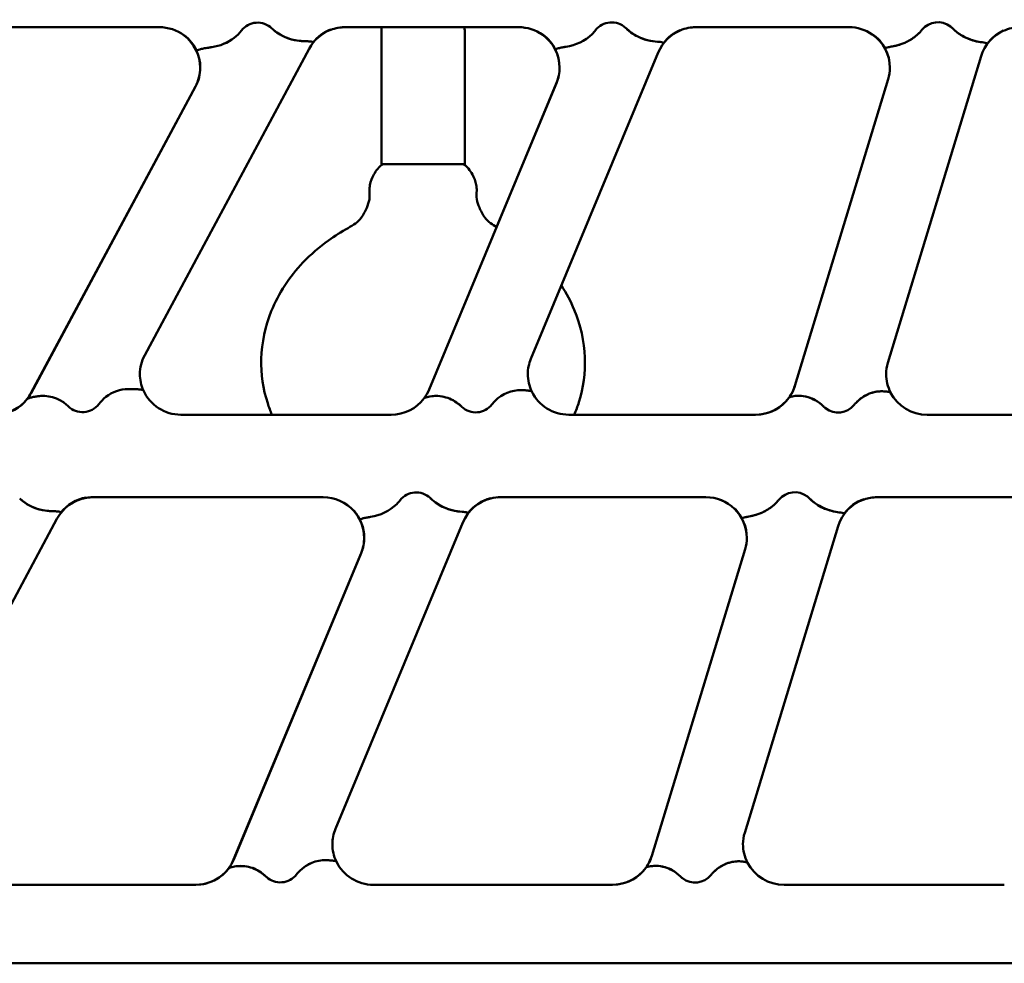
# Model space of a CAD drawing. Units: millimetres. Extents: x 0 to 420, y 0 to 281.
# Drawn here: x 70 to 96, y 71 to 95 of the extents above; entities that cross this region are included whole.
import ezdxf

# ---------------------------------------------------------------- set-up
doc = ezdxf.new("R2010")
doc.units = ezdxf.units.MM
doc.header["$LTSCALE"] = 0.75
doc.layers.add('Visible', color=7, linetype='Continuous', lineweight=50)

msp = doc.modelspace()

# ---------------------------------------------------------------- linework, layer by layer
at = {"layer": 'Visible'}
for p, q in [((68.57152, 95.26408), (73.84708, 95.26408)), ((73.84896, 95.26424), (68.57341, 95.26424)), ((78.685, 95.26408), (79.63153, 95.26408)), ((83.19281, 95.26424), (78.68689, 95.26424)), ((81.78616, 95.26408), (83.19092, 95.26408)), ((87.80913, 95.26408), (91.78079, 95.26408)), ((91.78267, 95.26424), (87.81101, 95.26424)), ((74.49712, 95.0552), (74.49711, 95.04939)), ((74.49711, 95.04939), (74.49712, 95.0552)), ((78.30534, 95.20355), (78.30533, 95.19774)), ((78.30534, 95.20355), (78.30533, 95.19774)), ((79.62551, 95.09635), (79.62551, 91.70602)), ((81.79218, 95.09635), (81.79218, 91.70602)), ((83.82116, 95.06993), (83.82116, 95.06412)), ((83.82116, 95.06993), (83.82116, 95.06412)), ((87.39683, 95.19047), (87.39682, 95.18466)), ((87.39683, 95.19047), (87.39682, 95.18466)), ((92.38953, 95.08514), (92.38952, 95.07933)), ((92.38953, 95.08514), (92.38952, 95.07933)), ((95.79562, 95.17664), (95.79561, 95.17083)), ((95.79562, 95.17664), (95.79561, 95.17083)), ((77.84466, 94.86908), (77.84465, 94.86327)), ((77.84465, 94.86327), (77.84466, 94.86908)), ((86.95728, 94.85406), (86.95727, 94.84825)), ((86.95727, 94.84825), (86.95728, 94.85406)), ((95.3757, 94.83792), (95.37569, 94.83211)), ((95.37569, 94.83211), (95.3757, 94.83792)), ((77.74543, 94.70317), (73.46942, 86.73362)), ((74.82404, 94.64793), (74.82403, 94.64212)), ((74.82403, 94.64212), (74.82404, 94.64793)), ((86.82504, 94.60939), (83.51141, 86.63984)), ((84.15375, 94.67836), (84.15374, 94.67255)), ((84.15374, 94.67255), (84.15375, 94.67836)), ((92.7293, 94.70687), (92.72929, 94.70105)), ((92.72929, 94.70105), (92.7293, 94.70687)), ((95.2203, 94.51179), (92.79361, 86.54224)), ((70.51246, 85.74962), (74.78855, 93.71918)), ((74.79047, 93.71934), (70.51446, 85.74979)), ((84.17884, 93.81312), (80.86521, 85.84357)), ((82.619, 90.06612), (84.17691, 93.81296)), ((90.37506, 85.941), (92.80184, 93.91056)), ((92.80376, 93.91072), (90.37706, 85.94117)), ((81.79218, 91.70602), (79.62551, 91.70602)), ((70.41325, 85.59532), (70.41325, 85.59528)), ((70.41325, 85.59528), (70.41325, 85.59532)), ((90.21968, 85.62649), (90.21968, 85.62613)), ((90.21968, 85.62613), (90.21968, 85.62649)), ((79.87923, 85.18871), (74.41093, 85.18871)), ((89.35604, 85.18871), (84.49744, 85.18871)), ((98.26204, 85.18871), (93.81469, 85.18871)), ((71.95016, 83.03861), (71.95016, 83.0328)), ((71.95016, 83.03861), (71.95016, 83.0328)), ((72.12833, 83.04409), (78.1099, 83.04409)), ((78.11191, 83.04427), (72.13034, 83.04427)), ((82.4661, 83.02081), (82.46609, 83.015)), ((82.4661, 83.02081), (82.46609, 83.015)), ((82.72811, 83.04409), (88.05974, 83.04409)), ((88.06174, 83.04427), (82.73011, 83.04427)), ((92.17531, 82.99673), (92.17531, 82.99092)), ((92.17531, 82.99673), (92.17531, 82.99092)), ((92.51839, 83.04409), (97.41133, 83.04409)), ((97.41333, 83.04427), (92.5204, 83.04427)), ((78.90747, 82.69913), (78.90746, 82.69332)), ((78.90747, 82.69913), (78.90746, 82.69332)), ((88.80704, 82.75148), (88.80704, 82.74567)), ((88.80704, 82.75148), (88.80704, 82.74567)), ((71.18888, 82.48319), (66.91287, 74.51364)), ((71.28811, 82.64911), (71.2881, 82.64329)), ((71.2881, 82.64329), (71.28811, 82.64911)), ((79.07285, 82.45839), (79.07284, 82.45257)), ((79.07284, 82.45257), (79.07285, 82.45839)), ((81.87638, 82.63408), (81.87637, 82.62827)), ((81.87637, 82.62827), (81.87638, 82.63408)), ((89.00836, 82.48689), (89.00836, 82.48108)), ((89.00836, 82.48108), (89.00836, 82.48689)), ((91.65476, 82.61794), (91.65476, 82.61213)), ((91.65476, 82.61213), (91.65476, 82.61794)), ((81.74414, 82.38941), (78.43051, 74.41986)), ((91.49937, 82.29181), (89.07267, 74.32226)), ((86.65401, 73.72101), (89.08078, 81.69057)), ((89.08282, 81.69074), (86.65613, 73.72119)), ((75.78218, 73.62341), (79.09589, 81.59297)), ((79.09794, 81.59314), (75.78431, 73.62359)), ((75.64996, 73.39036), (75.64996, 73.39002)), ((75.64996, 73.39002), (75.64996, 73.39036)), ((86.49863, 73.4065), (86.49863, 73.40599)), ((86.49863, 73.40599), (86.49863, 73.4065)), ((74.79833, 72.96874), (67.85438, 72.96874)), ((85.6351, 72.96874), (79.41654, 72.96874)), ((95.82217, 72.96874), (90.09376, 72.96874)), ((67.39776, 70.92728), (75.01212, 70.92728)), ((67.39985, 70.92746), (75.01421, 70.92746)), ((75.01047, 70.92767), (75.01045, 70.92746)), ((75.01045, 70.92746), (75.01421, 70.92746)), ((78.98622, 70.92746), (75.01045, 70.92746)), ((78.9862, 70.92767), (75.01047, 70.92767)), ((75.01421, 70.92746), (75.01062, 70.92746)), ((75.01212, 70.92728), (78.98054, 70.92728)), ((75.01421, 70.92746), (78.98263, 70.92746)), ((78.98054, 70.92728), (85.88069, 70.92728)), ((78.98263, 70.92746), (78.98622, 70.92746)), ((78.98606, 70.92746), (78.98263, 70.92746)), ((78.98263, 70.92746), (85.88278, 70.92746)), ((78.98622, 70.92746), (78.9862, 70.92767)), ((85.87907, 70.92767), (85.87905, 70.92746)), ((89.6857, 70.92746), (85.87905, 70.92746)), ((85.87905, 70.92746), (85.88278, 70.92746)), ((89.68568, 70.92767), (85.87907, 70.92767)), ((85.88278, 70.92746), (85.87921, 70.92746)), ((85.88069, 70.92728), (89.67999, 70.92728)), ((85.88278, 70.92746), (89.68208, 70.92746)), ((89.67999, 70.92728), (96.09839, 70.92728)), ((89.68208, 70.92746), (89.6857, 70.92746)), ((89.68554, 70.92746), (89.68208, 70.92746)), ((89.68208, 70.92746), (96.10048, 70.92746)), ((89.6857, 70.92746), (89.68568, 70.92767))]:
    msp.add_line(p, q, dxfattribs=at)
for centre, radius, start, end in [((73.8475, 94.19229), 1.07178, 52.837337, 90.022439), ((73.84938, 94.19243), 1.0718, 52.837749, 90.02234), ((78.68681, 94.1906), 1.07364, 89.995837, 110.792565), ((78.685, 94.18959), 1.07449, 89.999895, 94.930661), ((83.1913, 94.19211), 1.07196, 54.159214, 90.020229), ((83.19318, 94.19225), 1.07198, 54.159602, 90.020136), ((87.81091, 94.19077), 1.07347, 89.99463, 112.670947), ((87.80913, 94.1896), 1.07448, 89.999881, 94.930677), ((91.78113, 94.19192), 1.07215, 55.56955, 90.018025), ((91.78301, 94.19207), 1.07217, 55.569914, 90.017938), ((94.10537, 94.87177), 0.51781, 44.527614, 52.2571), ((96.2412, 94.19095), 1.0733, 89.993249, 114.51006), ((73.85762, 94.20417), 1.05616, 0.060167, 52.88576), ((73.85948, 94.20429), 1.05621, 0.302903, 52.88576), ((75.05311, 95.94989), 1.21603, 277.70393, 307.78569), ((75.05278, 95.9508), 1.21696, 277.713398, 307.771678), ((77.59541, 96.10068), 1.19376, 229.515845, 252.259905), ((77.61347, 96.133), 1.23028, 229.955004, 269.132178), ((78.68263, 94.19915), 1.06415, 110.74562, 151.72891), ((83.20124, 94.20409), 1.05638, 0.064337, 54.215717), ((83.2031, 94.20421), 1.05644, 0.307071, 54.215663), ((84.24697, 95.97846), 1.2375, 278.136736, 313.87885), ((84.24623, 95.9792), 1.23843, 278.165389, 313.879572), ((86.85887, 96.14708), 1.26188, 226.276194, 267.443419), ((87.80579, 94.2003), 1.06268, 112.614301, 157.35816), ((91.79087, 94.20401), 1.05663, 0.068953, 55.634598), ((91.79272, 94.20413), 1.05669, 0.311684, 55.634487), ((96.2351, 94.20137), 1.06125, 114.443584, 162.991396), ((77.61961, 96.16886), 1.26609, 252.156829, 264.671276), ((73.86114, 94.21709), 1.05261, 331.769311, 359.673117), ((73.86309, 94.21723), 1.05258, 331.769591, 359.915787), ((83.20555, 94.217), 1.05204, 337.414914, 359.67798), ((83.2075, 94.21714), 1.05201, 337.415292, 359.920642), ((91.79588, 94.21694), 1.05158, 343.060905, 359.680995), ((91.79782, 94.21709), 1.05156, 343.061361, 359.923647), ((74.39683, 86.23572), 1.0526, 151.76984, 179.599027), ((84.48277, 86.23581), 1.05203, 157.415454, 179.603865), ((93.79956, 86.23587), 1.05157, 163.061453, 179.606858), ((74.3964, 86.24765), 1.05216, 179.932246, 204.000089), ((84.48309, 86.24768), 1.05234, 179.933758, 205.811172), ((93.80052, 86.24771), 1.05252, 179.935392, 207.531911), ((73.05341, 84.90516), 0.95103, 90.569813, 128.450213), ((73.05326, 84.9057), 0.9505, 90.560949, 128.463088), ((74.40894, 86.25579), 1.06701, 204.125447, 270.106894), ((79.8895, 86.24937), 1.05673, 323.120288, 337.417345), ((83.24907, 84.89203), 0.93568, 88.824831, 135.125098), ((83.24946, 84.89167), 0.93611, 88.849438, 135.126663), ((84.49559, 86.25611), 1.06733, 205.926614, 270.09958), ((89.36523, 86.24867), 1.05566, 324.190411, 343.055142), ((89.36726, 86.24882), 1.05563, 324.190588, 343.055666), ((69.57408, 86.25817), 1.06943, 269.942308, 322.034571), ((69.5725, 86.25738), 1.0687, 274.981262, 322.047303), ((69.58024, 86.24986), 1.05795, 322.11013, 331.781223), ((69.58227, 86.25001), 1.05792, 322.110247, 331.781646), ((70.81918, 84.73411), 0.94436, 49.059861, 99.384053), ((79.88037, 86.258), 1.06925, 269.939227, 323.044019), ((89.35723, 86.25782), 1.06907, 269.935865, 324.114137), ((89.35567, 86.25702), 1.06833, 274.975113, 324.127688), ((93.81296, 86.25642), 1.06764, 207.637707, 270.092859), ((91.51101, 85.79164), 0.54868, 225.007117, 232.273339), ((71.03886, 83.8807), 1.19376, 229.515845, 252.259905), ((71.05692, 83.91302), 1.23028, 229.955004, 269.132178), ((72.12759, 81.97767), 1.06621, 99.43475, 151.696615), ((72.13033, 81.9699), 1.07436, 89.99959, 99.5107), ((72.12833, 81.96958), 1.07451, 89.999944, 94.927367), ((78.11077, 81.97395), 1.07012, 41.980474, 90.046151), ((78.11277, 81.9741), 1.07014, 41.980838, 90.046007), ((81.77797, 83.9271), 1.26188, 226.276194, 267.443419), ((82.72619, 81.97924), 1.06431, 104.030587, 157.331193), ((82.73009, 81.97013), 1.07413, 89.998677, 104.114724), ((82.72811, 81.96959), 1.07451, 89.999939, 94.927378), ((88.06042, 81.97333), 1.07075, 45.885753, 90.036456), ((88.06242, 81.97348), 1.07077, 45.886096, 90.036327), ((90.38443, 82.65179), 0.51781, 44.527614, 52.2571), ((92.51513, 81.98071), 1.06238, 108.570898, 162.97161), ((92.52034, 81.97045), 1.07382, 89.996975, 108.660054), ((92.51839, 81.9696), 1.07449, 89.999911, 94.927409), ((71.06306, 83.94889), 1.26609, 252.156829, 264.671276), ((79.16607, 83.75848), 1.2375, 278.136736, 313.87885), ((79.16534, 83.75922), 1.23843, 278.165389, 313.879572), ((88.07143, 81.98454), 1.055, 0.040764, 45.890938), ((88.0734, 81.98468), 1.05505, 0.283503, 45.891006), ((78.12219, 81.98471), 1.05439, 0.031731, 41.961169), ((78.12417, 81.98485), 1.05444, 0.274467, 41.961321), ((78.12453, 81.99701), 1.05204, 337.414914, 359.67798), ((78.1266, 81.99716), 1.05201, 337.415292, 359.920642), ((88.07482, 81.99695), 1.05158, 343.060905, 359.680995), ((88.07689, 81.99711), 1.05156, 343.061361, 359.923647), ((79.40187, 74.01583), 1.05203, 157.415454, 179.603865), ((90.07863, 74.01589), 1.05157, 163.061453, 179.606858), ((79.40219, 74.0277), 1.05234, 179.933758, 205.811172), ((90.07958, 74.02773), 1.05252, 179.935392, 207.531911), ((74.80645, 74.02923), 1.05676, 323.120144, 337.41687), ((74.8086, 74.02939), 1.05673, 323.120288, 337.417345), ((78.16817, 72.67205), 0.93568, 88.824831, 135.125098), ((78.16856, 72.6717), 0.93611, 88.849438, 135.126663), ((79.41469, 74.03613), 1.06733, 205.926614, 270.09958), ((85.64418, 74.02869), 1.05566, 324.190411, 343.055142), ((85.64633, 74.02885), 1.05563, 324.190588, 343.055666), ((90.09203, 74.03644), 1.06764, 207.637707, 270.092859), ((74.79947, 74.03802), 1.06925, 269.939227, 323.044019), ((74.79777, 74.03721), 1.06852, 274.981566, 323.057156), ((85.6363, 74.03784), 1.06907, 269.935865, 324.114137), ((85.63462, 74.03703), 1.06833, 274.978357, 324.127697), ((87.79008, 73.57167), 0.54868, 225.007117, 232.273339)]:
    msp.add_arc(centre, radius, start, end, dxfattribs=at)
at = {"layer": 'Visible', "extrusion": (0, 0, -1)}
for centre, start, end in [((-81.96551, 95.09635), 0, 4.11449), ((-79.45218, 95.09635), 175.88551, 180)]:
    msp.add_arc(centre, 2.34, start, end, dxfattribs=at)
for centre, major_axis, start_param, end_param in [((76.40552, 94.85088), (-0.53333, 0.00069), 0.65506696, 2.3372043), ((85.61241, 94.85693), (-0.53333, 0.00069), 0.66560314, 2.31477523), ((94.09515, 94.86166), (-0.53333, 0.00069), 0.67876025, 2.22995474), ((75.13796, 95.82354), (-1.06667, 0.00138), 3.79665961, 4.04373825), ((77.51668, 95.9977), (-1.06667, 0.00138), -0.86288202, -0.80438836), ((84.35522, 95.84286), (-1.06667, 0.00138), 3.80719579, 3.93217434), ((92.85108, 95.86398), (-1.06667, 0.00138), 3.82035297, 3.85287386), ((73.12217, 84.81536), (-1.06667, 0.00138), 0.65506696, 0.90214559), ((83.33527, 84.79605), (-1.06667, 0.00138), 0.66560313, 0.79058168), ((70.74345, 84.64121), (-1.06667, 0.00138), 2.27871065, 2.33720431), ((71.85462, 85.78804), (-0.53333, 0.00069), 3.79665961, 5.47879695), ((82.07807, 85.78198), (-0.53333, 0.00069), 3.80719579, 5.45636788), ((91.50246, 85.77725), (-0.53333, 0.00069), 3.8203529, 5.37154739), ((92.74652, 84.77493), (-1.06667, 0.00138), 0.67876029, 0.71128117), ((90.37422, 82.64169), (-0.53333, 0.00069), 0.67876025, 2.22995474), ((70.96014, 83.77772), (-1.06667, 0.00138), -0.86288201, -0.80438835), ((79.27432, 83.62288), (-1.06667, 0.00138), 3.80719579, 3.93217434), ((80.53151, 82.63696), (-0.53333, 0.00069), 0.66560314, 2.31477523), ((89.13015, 83.644), (-1.06667, 0.00138), 3.82035298, 3.85287386), ((76.99718, 73.562), (-0.53333, 0.00069), 3.80719579, 5.45636788), ((78.25437, 72.57608), (-1.06667, 0.00138), 0.66560314, 0.79058169), ((89.02559, 72.55496), (-1.06667, 0.00138), 0.67876031, 0.71128119), ((87.78153, 73.55727), (-0.53333, 0.00069), 3.8203529, 5.37154739)]:
    msp.add_ellipse(centre, major_axis=major_axis, ratio=0.99619383, start_param=start_param, end_param=end_param, dxfattribs=at)
at = {"layer": 'Visible'}
for centre, major_axis, start_param, end_param in [((76.40552, 94.85088), (-0.53333, 0.00069), 3.94598101, 5.62811835), ((85.61241, 94.85693), (-0.53333, 0.00069), 3.96841008, 5.61758217), ((94.09515, 94.86166), (-0.53333, 0.00069), 4.05323057, 5.60442506), ((73.84899, 94.21125), (-1.06667, 0.00138), 3.56039498, 4.06061316), ((73.84899, 94.21125), (-1.06667, 0.00138), 3.56039498, 4.06061316), ((75.13796, 95.82354), (-1.06667, 0.00138), 2.23944706, 2.48652569), ((77.51668, 95.9977), (-1.06667, 0.00138), 0.80438835, 0.86083552), ((78.68691, 94.21125), (-1.06667, 0.00138), -1.2036801, -0.65931569), ((78.68691, 94.21125), (-1.06667, 0.00138), -1.2036801, -0.65931569), ((83.19284, 94.21125), (-1.06667, 0.00138), 3.59195177, 4.08378498), ((83.19284, 94.21125), (-1.06667, 0.00138), 3.59195177, 4.08378498), ((84.35522, 95.84286), (-1.06667, 0.00138), 2.35101097, 2.47598952), ((87.81104, 94.21125), (-1.06667, 0.00138), -1.17069067, -0.64153081), ((87.81104, 94.21125), (-1.06667, 0.00138), -1.17069067, -0.64153081), ((91.7827, 94.21125), (-1.06667, 0.00138), 3.62194879, 4.10851268), ((91.7827, 94.21125), (-1.06667, 0.00138), 3.62194879, 4.10851268), ((92.85108, 95.86398), (-1.06667, 0.00138), 2.43031145, 2.46283233), ((96.24136, 94.21125), (-1.06667, 0.00138), -1.13839718, -0.62268455), ((96.24136, 94.21125), (-1.06667, 0.00138), -1.13839718, -0.62268455), ((73.12217, 84.81536), (-1.06667, 0.00138), -0.90214559, -0.65506696), ((83.33527, 84.79605), (-1.06667, 0.00138), -0.79058168, -0.66560313), ((70.74345, 84.64121), (-1.06667, 0.00138), 3.945981, 4.00242817), ((71.85462, 85.78804), (-0.53333, 0.00069), 0.80438835, 2.48652569), ((82.07807, 85.78198), (-0.53333, 0.00069), 0.82681743, 2.47598952), ((91.50246, 85.77725), (-0.53333, 0.00069), 0.91163791, 2.46283241), ((92.74652, 84.77493), (-1.06667, 0.00138), -0.71128117, -0.67876029), ((90.37422, 82.64169), (-0.53333, 0.00069), 4.05323057, 5.60442506), ((70.96014, 83.77772), (-1.06667, 0.00138), 0.80438834, 0.86083551), ((72.13036, 81.99128), (-1.06667, 0.00138), -1.39975705, -0.65931569), ((72.13036, 81.99128), (-1.06667, 0.00138), -1.39975705, -0.65931569), ((79.27432, 83.62288), (-1.06667, 0.00138), 2.35101097, 2.47598951), ((80.53151, 82.63696), (-0.53333, 0.00069), 3.96841008, 5.61758217), ((82.73014, 81.99128), (-1.06667, 0.00138), -1.31936716, -0.64153081), ((82.73014, 81.99128), (-1.06667, 0.00138), -1.31936716, -0.64153081), ((89.13015, 83.644), (-1.06667, 0.00138), 2.43031145, 2.46283233), ((92.52042, 81.99128), (-1.06667, 0.00138), -1.24003865, -0.62268455), ((92.52042, 81.99128), (-1.06667, 0.00138), -1.24003865, -0.62268455), ((78.11194, 81.99128), (-1.06667, 0.00138), 3.59195177, 3.87192822), ((78.11194, 81.99128), (-1.06667, 0.00138), 3.59195177, 3.87192822), ((88.06177, 81.99128), (-1.06667, 0.00138), 3.62194879, 3.94010597), ((88.06177, 81.99128), (-1.06667, 0.00138), 3.62194879, 3.94010597), ((76.99718, 73.562), (-0.53333, 0.00069), 0.82681743, 2.47598952), ((78.25437, 72.57608), (-1.06667, 0.00138), -0.79058168, -0.66560313), ((89.02559, 72.55496), (-1.06667, 0.00138), -0.71128117, -0.67876029), ((87.78153, 73.55727), (-0.53333, 0.00069), 0.91163791, 2.46283241)]:
    msp.add_ellipse(centre, major_axis=major_axis, ratio=0.99619383, start_param=start_param, end_param=end_param, dxfattribs=at)
for points in [[(85.9741, 95.24739), (85.97841, 95.24343), (85.98265, 95.23939), (85.98682, 95.23529)], [(85.98682, 95.23529), (85.98265, 95.2394), (85.97841, 95.24343), (85.9741, 95.24739)], [(94.47452, 95.23489), (94.45818, 95.25149), (94.44076, 95.26698), (94.42233, 95.28124)], [(74.49437, 95.0485), (74.49461, 95.04728), (74.49479, 95.04662), (74.49493, 95.0465)], [(74.49493, 95.0465), (74.49479, 95.04662), (74.49461, 95.04728), (74.49437, 95.0485)], [(74.49681, 95.04666), (74.49701, 95.04649), (74.49711, 95.04742), (74.49711, 95.04939)], [(74.49711, 95.04939), (74.49711, 95.04742), (74.49701, 95.04649), (74.49681, 95.04666)], [(78.3038, 95.19415), (78.30435, 95.19436), (78.30491, 95.19457), (78.30546, 95.19478)], [(78.30534, 95.19774), (78.30533, 95.19545), (78.30545, 95.19429), (78.30569, 95.1944)], [(78.30569, 95.1944), (78.30545, 95.19429), (78.30533, 95.19545), (78.30534, 95.19774)], [(83.81841, 95.06309), (83.81864, 95.06192), (83.81883, 95.06129), (83.81896, 95.06117)], [(83.81896, 95.06117), (83.81883, 95.06129), (83.81864, 95.06192), (83.81841, 95.06309)], [(83.82085, 95.06134), (83.82105, 95.06117), (83.82115, 95.06212), (83.82116, 95.06412)], [(83.82116, 95.06412), (83.82115, 95.06212), (83.82105, 95.06117), (83.82085, 95.06134)], [(87.39527, 95.18113), (87.39582, 95.18136), (87.39638, 95.18159), (87.39693, 95.18182)], [(87.39682, 95.18466), (87.39681, 95.1824), (87.39693, 95.18127), (87.39716, 95.18138)], [(87.39716, 95.18138), (87.39693, 95.18127), (87.39681, 95.1824), (87.39682, 95.18466)], [(92.38677, 95.07814), (92.387, 95.07703), (92.38718, 95.07643), (92.38732, 95.07633)], [(92.38732, 95.07633), (92.38718, 95.07643), (92.387, 95.07703), (92.38677, 95.07814)], [(92.3892, 95.07649), (92.38941, 95.07633), (92.38952, 95.0773), (92.38952, 95.07933)], [(92.38952, 95.07933), (92.38952, 95.0773), (92.38941, 95.07633), (92.3892, 95.07649)], [(95.79406, 95.16736), (95.79461, 95.16761), (95.79516, 95.16786), (95.79571, 95.16811)], [(95.79561, 95.17083), (95.79561, 95.1686), (95.79572, 95.16749), (95.79595, 95.1676)], [(95.79595, 95.1676), (95.79572, 95.16749), (95.79561, 95.1686), (95.79561, 95.17083)], [(77.50203, 94.90824), (77.53438, 94.90518), (77.56539, 94.90347), (77.59483, 94.90276)], [(70.41524, 85.60013), (70.41391, 85.59845), (70.41325, 85.59684), (70.41325, 85.59532)], [(70.41325, 85.59532), (70.41325, 85.59684), (70.41391, 85.59845), (70.41524, 85.60013)], [(70.75803, 85.67676), (70.72568, 85.67458), (70.69467, 85.67078), (70.66521, 85.66577)], [(90.2214, 85.63102), (90.22025, 85.62945), (90.21968, 85.62794), (90.21968, 85.62649)], [(90.21968, 85.62649), (90.21968, 85.62794), (90.22025, 85.62945), (90.2214, 85.63102)], [(71.43975, 85.44618), (71.4392, 85.44665), (71.43865, 85.44712), (71.43809, 85.44759)], [(81.71638, 85.39152), (81.71208, 85.39548), (81.70784, 85.39951), (81.70366, 85.4036)], [(81.70366, 85.4036), (81.70784, 85.39951), (81.71208, 85.39548), (81.71638, 85.39152)], [(91.12308, 85.40362), (91.13942, 85.38728), (91.15684, 85.37193), (91.17527, 85.35767)], [(71.95016, 83.0328), (71.95015, 83.03038), (71.95105, 83.02927), (71.95286, 83.02958)], [(71.95286, 83.02958), (71.95105, 83.02927), (71.95015, 83.03038), (71.95016, 83.0328)], [(80.8932, 83.02741), (80.89751, 83.02345), (80.90175, 83.01942), (80.90593, 83.01531)], [(80.90593, 83.01531), (80.90175, 83.01942), (80.89751, 83.02345), (80.8932, 83.02741)], [(82.46609, 83.015), (82.46609, 83.01263), (82.46678, 83.01156), (82.46819, 83.01192)], [(82.46819, 83.01192), (82.46678, 83.01156), (82.46609, 83.01263), (82.46609, 83.015)], [(90.75359, 83.01491), (90.73725, 83.03152), (90.71983, 83.047), (90.7014, 83.06126)], [(92.17531, 82.99092), (92.1753, 82.9886), (92.1758, 82.98756), (92.1768, 82.9879)], [(92.1768, 82.9879), (92.1758, 82.98756), (92.1753, 82.9886), (92.17531, 82.99092)], [(88.80762, 82.74246), (88.80681, 82.74183), (88.8062, 82.74173), (88.80577, 82.74212)], [(88.80577, 82.74212), (88.8062, 82.74173), (88.80681, 82.74183), (88.80762, 82.74246)], [(88.80778, 82.74229), (88.80728, 82.74275), (88.80703, 82.7439), (88.80704, 82.74567)], [(88.80704, 82.74567), (88.80703, 82.7439), (88.80728, 82.74275), (88.80778, 82.74229)], [(70.94548, 82.68826), (70.97783, 82.6852), (71.00884, 82.68349), (71.03828, 82.68279)], [(78.90861, 82.68959), (78.90758, 82.68913), (78.9068, 82.6892), (78.90627, 82.68976)], [(78.90627, 82.68976), (78.9068, 82.6892), (78.90758, 82.68913), (78.90861, 82.68959)], [(78.90829, 82.68993), (78.90773, 82.69053), (78.90746, 82.69167), (78.90746, 82.69332)], [(78.90746, 82.69332), (78.90746, 82.69167), (78.90773, 82.69053), (78.90829, 82.68993)], [(75.65182, 73.39503), (75.65057, 73.39341), (75.64996, 73.39184), (75.64996, 73.39036)], [(75.64996, 73.39036), (75.64996, 73.39184), (75.65057, 73.39341), (75.65182, 73.39503)], [(86.50035, 73.41103), (86.4992, 73.40946), (86.49863, 73.40795), (86.49863, 73.4065)], [(86.49863, 73.4065), (86.49863, 73.40795), (86.4992, 73.40946), (86.50035, 73.41103)], [(76.63549, 73.17154), (76.63118, 73.1755), (76.62694, 73.17953), (76.62276, 73.18362)], [(76.62276, 73.18362), (76.62694, 73.17953), (76.63118, 73.1755), (76.63549, 73.17154)], [(87.40215, 73.18364), (87.41849, 73.1673), (87.43591, 73.15195), (87.45434, 73.13769)]]:
    msp.add_open_spline(points, degree=3, dxfattribs=at)
for points, knots in [([(86.80257, 94.88613), (86.73108, 94.89095), (86.63905, 94.90117), (86.47195, 94.94504), (86.40721, 94.96677), (86.27885, 95.02357), (86.21678, 95.05706), (86.09616, 95.13773), (86.03918, 95.18377), (85.98682, 95.23529)], [0.07364578, 0.07364578, 0.07364578, 0.07364578, 0.64289587, 0.64289587, 0.97287682, 0.97287682, 1.28027082, 1.28027082, 1.58568222, 1.58568222, 1.58568222, 1.58568222]), ([(92.904, 94.76296), (92.96166, 94.77305), (93.03019, 94.78768), (93.13926, 94.8225), (93.17396, 94.835), (93.24022, 94.86242), (93.27138, 94.87669), (93.34334, 94.91352), (93.38392, 94.93708), (93.46368, 94.99018), (93.5024, 95.01936), (93.58191, 95.08766), (93.62164, 95.12709), (93.65821, 95.16926)], [0, 0, 0, 0, 0.45473874, 0.45473874, 0.65575824, 0.65575824, 0.828772, 0.828772, 1.05196033, 1.05196033, 1.27342199, 1.27342199, 1.525601, 1.525601, 1.525601, 1.525601]), ([(93.65821, 95.16926), (93.60063, 95.10286), (93.53553, 95.04367), (93.42043, 94.95984), (93.3743, 94.93107), (93.29564, 94.88854), (93.26355, 94.87303), (93.1986, 94.84471), (93.16599, 94.83217), (93.07898, 94.80224), (93.02701, 94.7884), (92.95288, 94.77195), (92.92753, 94.76708), (92.904, 94.76296)], [0.05214866, 0.05214866, 0.05214866, 0.05214866, 0.4500899, 0.4500899, 0.70540692, 0.70540692, 0.88274844, 0.88274844, 1.06922277, 1.06922277, 1.39530409, 1.39530409, 1.58092607, 1.58092607, 1.58092607, 1.58092607]), ([(94.47452, 95.23489), (94.5408, 95.16754), (94.61402, 95.10988), (94.75357, 95.02269), (94.81681, 94.99114), (94.96388, 94.9307), (95.04409, 94.90841), (95.18306, 94.87896), (95.24176, 94.87151), (95.28617, 94.86584)], [0, 0, 0, 0, 0.42522073, 0.42522073, 0.77421075, 0.77421075, 1.25893148, 1.25893148, 1.7296269, 1.7296269, 1.7296269, 1.7296269]), ([(95.28617, 94.86584), (95.23924, 94.87183), (95.17629, 94.87981), (95.03377, 94.91125), (94.95623, 94.93349), (94.81219, 94.99332), (94.74891, 95.02523), (94.61106, 95.11222), (94.53943, 95.16892), (94.47452, 95.23489)], [0.07901489, 0.07901489, 0.07901489, 0.07901489, 0.55107608, 0.55107608, 0.99203198, 0.99203198, 1.32239613, 1.32239613, 1.71651549, 1.71651549, 1.71651549, 1.71651549]), ([(74.82404, 94.64793), (74.82404, 94.65324), (74.83034, 94.65949), (74.85726, 94.67278), (74.87786, 94.67982), (74.92639, 94.69327), (74.9591, 94.70092), (75.03648, 94.71639), (75.08115, 94.7242), (75.15321, 94.73562), (75.18359, 94.74017), (75.21613, 94.74475)], [4.48573147, 4.48573147, 4.48573147, 4.48573147, 4.7596576, 4.7596576, 5.03358373, 5.03358373, 5.31547668, 5.31547668, 5.59736964, 5.59736964, 5.76971487, 5.76971487, 5.76971487, 5.76971487]), ([(75.21613, 94.74475), (75.18359, 94.74017), (75.15321, 94.73562), (75.08115, 94.7242), (75.03648, 94.71639), (74.9591, 94.70092), (74.92639, 94.69327), (74.87786, 94.67982), (74.85726, 94.67278), (74.83034, 94.65949), (74.82404, 94.65324), (74.82404, 94.64793)], [3.20174806, 3.20174806, 3.20174806, 3.20174806, 3.37409329, 3.37409329, 3.65598625, 3.65598625, 3.9378792, 3.9378792, 4.21180533, 4.21180533, 4.48573147, 4.48573147, 4.48573147, 4.48573147]), ([(77.59483, 94.90276), (77.61302, 94.90233), (77.6307, 94.90178), (77.69203, 94.89938), (77.73053, 94.8968), (77.78496, 94.89103), (77.8075, 94.88752), (77.83741, 94.87907), (77.84466, 94.87412), (77.84466, 94.86908)], [3.705278091, 3.705278091, 3.705278091, 3.705278091, 3.818964808, 3.818964808, 4.118850601, 4.118850601, 4.379041397, 4.379041397, 4.639232194, 4.639232194, 4.639232194, 4.639232194]), ([(77.84466, 94.86908), (77.84466, 94.87412), (77.83741, 94.87907), (77.8075, 94.88752), (77.78496, 94.89103), (77.73053, 94.8968), (77.69203, 94.89938), (77.6307, 94.90178), (77.61302, 94.90233), (77.59483, 94.90276)], [4.639232194, 4.639232194, 4.639232194, 4.639232194, 4.89942299, 4.89942299, 5.159613786, 5.159613786, 5.45949958, 5.45949958, 5.573186297, 5.573186297, 5.573186297, 5.573186297]), ([(84.15375, 94.67836), (84.15376, 94.68365), (84.16012, 94.68982), (84.18725, 94.70279), (84.208, 94.7096), (84.25694, 94.72255), (84.29005, 94.72989), (84.35775, 94.74263), (84.38947, 94.74802), (84.42216, 94.75312)], [4.49689332, 4.49689332, 4.49689332, 4.49689332, 4.76983636, 4.76983636, 5.04277939, 5.04277939, 5.32582125, 5.32582125, 5.53282218, 5.53282218, 5.53282218, 5.53282218]), ([(84.42216, 94.75312), (84.38947, 94.74802), (84.35775, 94.74263), (84.29005, 94.72989), (84.25694, 94.72255), (84.208, 94.7096), (84.18725, 94.70279), (84.16012, 94.68982), (84.15376, 94.68365), (84.15375, 94.67836)], [3.46096447, 3.46096447, 3.46096447, 3.46096447, 3.6679654, 3.6679654, 3.95100725, 3.95100725, 4.22395029, 4.22395029, 4.49689332, 4.49689332, 4.49689332, 4.49689332]), ([(86.80257, 94.88613), (86.82972, 94.8843), (86.85348, 94.88215), (86.89819, 94.87684), (86.92054, 94.87304), (86.95014, 94.86419), (86.95729, 94.85912), (86.95728, 94.85406)], [3.897976375, 3.897976375, 3.897976375, 3.897976375, 4.101187752, 4.101187752, 4.362737913, 4.362737913, 4.624288074, 4.624288074, 4.624288074, 4.624288074]), ([(86.95728, 94.85406), (86.95729, 94.85912), (86.95014, 94.86419), (86.92054, 94.87304), (86.89819, 94.87684), (86.85348, 94.88215), (86.82972, 94.8843), (86.80257, 94.88613)], [4.624288074, 4.624288074, 4.624288074, 4.624288074, 4.885838236, 4.885838236, 5.147388397, 5.147388397, 5.350599774, 5.350599774, 5.350599774, 5.350599774]), ([(92.7293, 94.70687), (92.7293, 94.71213), (92.73574, 94.71819), (92.76312, 94.73077), (92.78403, 94.73728), (92.8329, 94.74946), (92.86554, 94.75624), (92.904, 94.76296)], [4.509690042, 4.509690042, 4.509690042, 4.509690042, 4.781503267, 4.781503267, 5.053316492, 5.053316492, 5.331437549, 5.331437549, 5.331437549, 5.331437549]), ([(92.904, 94.76296), (92.86554, 94.75624), (92.8329, 94.74946), (92.78403, 94.73728), (92.76312, 94.73077), (92.73574, 94.71819), (92.7293, 94.71213), (92.7293, 94.70687)], [3.687942535, 3.687942535, 3.687942535, 3.687942535, 3.966063592, 3.966063592, 4.237876817, 4.237876817, 4.509690042, 4.509690042, 4.509690042, 4.509690042]), ([(95.28617, 94.86584), (95.28823, 94.86558), (95.29025, 94.86531), (95.31725, 94.86169), (95.33939, 94.85754), (95.36867, 94.84821), (95.3757, 94.84301), (95.3757, 94.83792)], [4.061349335, 4.061349335, 4.061349335, 4.061349335, 4.082082163, 4.082082163, 4.345097896, 4.345097896, 4.608113629, 4.608113629, 4.608113629, 4.608113629]), ([(95.3757, 94.83792), (95.3757, 94.84301), (95.36867, 94.84821), (95.33939, 94.85754), (95.31725, 94.86169), (95.29025, 94.86531), (95.28823, 94.86558), (95.28617, 94.86584)], [4.608113629, 4.608113629, 4.608113629, 4.608113629, 4.871129362, 4.871129362, 5.134145095, 5.134145095, 5.154877923, 5.154877923, 5.154877923, 5.154877923]), ([(76.77793, 85.18871), (76.73691, 85.28663), (76.69998, 85.38611), (76.54786, 85.85644), (76.48866, 86.25211), (76.5143, 87.06207), (76.60628, 87.48673), (76.94855, 88.34552), (77.23756, 88.77887), (77.78633, 89.35653), (78.01082, 89.55056), (78.41245, 89.83818), (78.58346, 89.94278), (78.82354, 90.07977), (78.88985, 90.11862), (79.0058, 90.20507), (79.05659, 90.25252), (79.15806, 90.3867), (79.20231, 90.47829), (79.2725, 90.63948), (79.29882, 90.71173), (79.32452, 90.8614), (79.31767, 90.93864), (79.31492, 91.06366), (79.31824, 91.11295), (79.34467, 91.2562), (79.38136, 91.3484), (79.45661, 91.48691), (79.48977, 91.53869), (79.56117, 91.62352), (79.59802, 91.65863), (79.64851, 91.69384), (79.65824, 91.70011), (79.6682, 91.70602)], [7.36016218, 7.36016218, 7.36016218, 7.36016218, 7.83601481, 7.83601481, 9.5845755, 9.5845755, 11.48265398, 11.48265398, 13.74474055, 13.74474055, 15.06810176, 15.06810176, 15.96768971, 15.96768971, 16.31196696, 16.31196696, 16.61853067, 16.61853067, 17.06899842, 17.06899842, 17.40967271, 17.40967271, 17.75240183, 17.75240183, 17.97240556, 17.97240556, 18.40791443, 18.40791443, 18.68174309, 18.68174309, 18.90687389, 18.90687389, 18.95875991, 18.95875991, 18.95875991, 18.95875991]), ([(81.75045, 91.70602), (81.76018, 91.70025), (81.76969, 91.69414), (81.82002, 91.6592), (81.85693, 91.62416), (81.92836, 91.53956), (81.96151, 91.48794), (82.03665, 91.35), (82.07336, 91.2583), (82.10027, 91.11534), (82.10384, 91.06586), (82.10131, 90.94108), (82.09417, 90.86435), (82.11868, 90.71643), (82.14397, 90.64541), (82.21184, 90.48752), (82.25459, 90.39825), (82.35377, 90.26107), (82.40641, 90.21012), (82.51341, 90.1295), (82.5666, 90.09665), (82.62052, 90.06524)], [0.18236546, 0.18236546, 0.18236546, 0.18236546, 0.23303736, 0.23303736, 0.45811267, 0.45811267, 0.73128559, 0.73128559, 1.16498437, 1.16498437, 1.38588575, 1.38588575, 1.72661983, 1.72661983, 2.06061201, 2.06061201, 2.49999084, 2.49999084, 2.82239014, 2.82239014, 3.10286512, 3.10286512, 3.10286512, 3.10286512]), ([(84.30529, 88.54919), (84.43696, 88.34793), (84.55055, 88.13523), (84.80214, 87.52253), (84.89864, 87.09652), (84.93206, 86.28377), (84.87666, 85.8865), (84.72512, 85.4047), (84.68516, 85.29576), (84.64031, 85.18871)], [6.52701301, 6.52701301, 6.52701301, 6.52701301, 7.59975846, 7.59975846, 9.50754811, 9.50754811, 11.26023579, 11.26023579, 11.78035792, 11.78035792, 11.78035792, 11.78035792]), ([(73.43518, 85.8197), (73.43321, 85.82397), (73.42702, 85.82818), (73.40271, 85.83664), (73.38212, 85.84066), (73.33362, 85.84701), (73.30092, 85.84987), (73.22356, 85.85401), (73.17891, 85.85528), (73.10687, 85.85615), (73.07649, 85.85625), (73.04395, 85.85607)], [4.5382015, 4.5382015, 4.5382015, 4.5382015, 4.7596576, 4.7596576, 5.03358373, 5.03358373, 5.31547668, 5.31547668, 5.59736964, 5.59736964, 5.76971487, 5.76971487, 5.76971487, 5.76971487]), ([(73.04395, 85.85607), (73.07649, 85.85625), (73.10687, 85.85615), (73.17891, 85.85528), (73.22356, 85.85401), (73.30092, 85.84987), (73.33362, 85.84701), (73.38212, 85.84066), (73.40271, 85.83664), (73.42702, 85.82818), (73.43321, 85.82397), (73.43518, 85.8197)], [3.20174806, 3.20174806, 3.20174806, 3.20174806, 3.37409329, 3.37409329, 3.65598625, 3.65598625, 3.9378792, 3.9378792, 4.21180533, 4.21180533, 4.43326144, 4.43326144, 4.43326144, 4.43326144]), ([(83.5357, 85.78948), (83.53361, 85.79369), (83.52739, 85.79786), (83.50307, 85.80645), (83.48234, 85.81066), (83.43342, 85.81748), (83.40032, 85.82067), (83.33265, 85.82492), (83.30093, 85.82634), (83.26825, 85.82734)], [4.552989901, 4.552989901, 4.552989901, 4.552989901, 4.769836357, 4.769836357, 5.042779392, 5.042779392, 5.325821246, 5.325821246, 5.532822178, 5.532822178, 5.532822178, 5.532822178]), ([(83.26825, 85.82734), (83.30093, 85.82634), (83.33265, 85.82492), (83.40032, 85.82067), (83.43342, 85.81748), (83.48234, 85.81066), (83.50307, 85.80645), (83.52739, 85.79786), (83.53361, 85.79369), (83.5357, 85.78948)], [3.460964466, 3.460964466, 3.460964466, 3.460964466, 3.667965398, 3.667965398, 3.951007252, 3.951007252, 4.223950287, 4.223950287, 4.440796743, 4.440796743, 4.440796743, 4.440796743]), ([(92.6935, 85.79651), (92.63585, 85.80089), (92.56734, 85.7994), (92.45829, 85.78079), (92.4236, 85.77287), (92.35736, 85.75318), (92.3262, 85.74215), (92.25425, 85.71196), (92.21367, 85.69153), (92.13392, 85.64345), (92.0952, 85.61613), (92.0157, 85.55057), (91.97596, 85.51182), (91.93939, 85.46965)], [0, 0, 0, 0, 0.45473874, 0.45473874, 0.65575824, 0.65575824, 0.828772, 0.828772, 1.05196033, 1.05196033, 1.27342199, 1.27342199, 1.525601, 1.525601, 1.525601, 1.525601]), ([(91.93939, 85.46965), (91.99698, 85.53605), (92.06207, 85.59356), (92.17716, 85.6713), (92.22329, 85.6969), (92.30194, 85.73266), (92.33402, 85.74503), (92.39896, 85.76617), (92.43158, 85.77466), (92.51856, 85.79248), (92.57052, 85.7976), (92.64464, 85.79911), (92.66998, 85.7983), (92.6935, 85.79651)], [0.05214866, 0.05214866, 0.05214866, 0.05214866, 0.4500899, 0.4500899, 0.70540692, 0.70540692, 0.88274844, 0.88274844, 1.06922277, 1.06922277, 1.39530409, 1.39530409, 1.58092607, 1.58092607, 1.58092607, 1.58092607]), ([(92.86715, 85.76119), (92.86493, 85.76533), (92.85867, 85.76948), (92.83431, 85.77827), (92.81342, 85.78271), (92.76457, 85.79005), (92.73195, 85.7936), (92.6935, 85.79651)], [4.569175143, 4.569175143, 4.569175143, 4.569175143, 4.781503267, 4.781503267, 5.053316492, 5.053316492, 5.331437549, 5.331437549, 5.331437549, 5.331437549]), ([(92.6935, 85.79651), (92.73195, 85.7936), (92.76457, 85.79005), (92.81342, 85.78271), (92.83431, 85.77827), (92.85867, 85.76948), (92.86493, 85.76533), (92.86715, 85.76119)], [3.687942535, 3.687942535, 3.687942535, 3.687942535, 3.966063592, 3.966063592, 4.237876817, 4.237876817, 4.450204941, 4.450204941, 4.450204941, 4.450204941]), ([(70.66521, 85.66577), (70.64702, 85.66267), (70.62934, 85.65954), (70.56798, 85.64815), (70.52947, 85.63993), (70.47501, 85.62619), (70.45246, 85.61938), (70.42703, 85.60848), (70.42033, 85.60419), (70.41724, 85.6003)], [3.705278091, 3.705278091, 3.705278091, 3.705278091, 3.818964808, 3.818964808, 4.118850601, 4.118850601, 4.379041397, 4.379041397, 4.56085187, 4.56085187, 4.56085187, 4.56085187]), ([(70.41724, 85.6003), (70.42033, 85.60419), (70.42703, 85.60848), (70.45246, 85.61938), (70.47501, 85.62619), (70.52947, 85.63993), (70.56798, 85.64815), (70.62934, 85.65954), (70.64702, 85.66267), (70.66521, 85.66577)], [4.717612517, 4.717612517, 4.717612517, 4.717612517, 4.89942299, 4.89942299, 5.159613786, 5.159613786, 5.45949958, 5.45949958, 5.573186297, 5.573186297, 5.573186297, 5.573186297]), ([(80.8878, 85.66199), (80.86064, 85.65676), (80.83687, 85.65163), (80.79214, 85.64072), (80.76978, 85.63411), (80.74449, 85.62339), (80.73784, 85.61911), (80.73484, 85.61519)], [3.897976375, 3.897976375, 3.897976375, 3.897976375, 4.101187752, 4.101187752, 4.362737913, 4.362737913, 4.547678499, 4.547678499, 4.547678499, 4.547678499]), ([(80.73484, 85.61519), (80.73784, 85.61911), (80.74449, 85.62339), (80.76978, 85.63411), (80.79214, 85.64072), (80.83687, 85.65163), (80.86064, 85.65676), (80.8878, 85.66199)], [4.70089765, 4.70089765, 4.70089765, 4.70089765, 4.885838236, 4.885838236, 5.147388397, 5.147388397, 5.350599774, 5.350599774, 5.350599774, 5.350599774]), ([(80.8878, 85.66199), (80.95931, 85.67577), (81.05136, 85.68335), (81.2185, 85.66289), (81.28324, 85.6486), (81.41163, 85.60346), (81.4737, 85.57427), (81.59433, 85.49946), (81.65131, 85.45491), (81.70366, 85.4036)], [0.07364578, 0.07364578, 0.07364578, 0.07364578, 0.64289587, 0.64289587, 0.97287682, 0.97287682, 1.28027082, 1.28027082, 1.58568222, 1.58568222, 1.58568222, 1.58568222]), ([(81.70366, 85.4036), (81.63656, 85.46936), (81.56216, 85.52371), (81.4239, 85.59819), (81.36342, 85.62251), (81.23033, 85.66164), (81.15982, 85.67247), (81.01472, 85.68), (80.9447, 85.67296), (80.8878, 85.66199)], [0, 0, 0, 0, 0.42407619, 0.42407619, 0.74771739, 0.74771739, 1.1471234, 1.1471234, 1.63505433, 1.63505433, 1.63505433, 1.63505433]), ([(90.31129, 85.66346), (90.30923, 85.66299), (90.30721, 85.66253), (90.28019, 85.65622), (90.25804, 85.64988), (90.2329, 85.63939), (90.22631, 85.63512), (90.2234, 85.63118)], [4.061349335, 4.061349335, 4.061349335, 4.061349335, 4.082082163, 4.082082163, 4.345097896, 4.345097896, 4.533407056, 4.533407056, 4.533407056, 4.533407056]), ([(90.2234, 85.63118), (90.22631, 85.63512), (90.2329, 85.63939), (90.25804, 85.64988), (90.28019, 85.65622), (90.30721, 85.66253), (90.30923, 85.66299), (90.31129, 85.66346)], [4.682820202, 4.682820202, 4.682820202, 4.682820202, 4.871129362, 4.871129362, 5.134145095, 5.134145095, 5.154877923, 5.154877923, 5.154877923, 5.154877923]), ([(90.31129, 85.66346), (90.35825, 85.6741), (90.42122, 85.68216), (90.56377, 85.67856), (90.64133, 85.66818), (90.78539, 85.62531), (90.84868, 85.59933), (90.98654, 85.52216), (91.05817, 85.46854), (91.12308, 85.40362)], [0.07901489, 0.07901489, 0.07901489, 0.07901489, 0.55107608, 0.55107608, 0.99203198, 0.99203198, 1.32239613, 1.32239613, 1.71651549, 1.71651549, 1.71651549, 1.71651549]), ([(91.12308, 85.40362), (91.0568, 85.46991), (90.98358, 85.52437), (90.84401, 85.60146), (90.78077, 85.62702), (90.63367, 85.66997), (90.55345, 85.67974), (90.41445, 85.68127), (90.35572, 85.67352), (90.31129, 85.66346)], [0, 0, 0, 0, 0.42522073, 0.42522073, 0.77421075, 0.77421075, 1.25893148, 1.25893148, 1.7296269, 1.7296269, 1.7296269, 1.7296269]), ([(81.72167, 82.66615), (81.65018, 82.67097), (81.55815, 82.68119), (81.39105, 82.72506), (81.32631, 82.74679), (81.19795, 82.80359), (81.13588, 82.83709), (81.01526, 82.91775), (80.95828, 82.9638), (80.90593, 83.01531)], [0.07364578, 0.07364578, 0.07364578, 0.07364578, 0.64289587, 0.64289587, 0.97287682, 0.97287682, 1.28027082, 1.28027082, 1.58568222, 1.58568222, 1.58568222, 1.58568222]), ([(90.75359, 83.01491), (90.81987, 82.94756), (90.89309, 82.88991), (91.03264, 82.80272), (91.09587, 82.77117), (91.24295, 82.71072), (91.32316, 82.68844), (91.46212, 82.65898), (91.52083, 82.65153), (91.56524, 82.64586)], [0, 0, 0, 0, 0.42522073, 0.42522073, 0.77421075, 0.77421075, 1.25893148, 1.25893148, 1.7296269, 1.7296269, 1.7296269, 1.7296269]), ([(91.56524, 82.64586), (91.51831, 82.65185), (91.45535, 82.65983), (91.31284, 82.69127), (91.2353, 82.71351), (91.09126, 82.77335), (91.02798, 82.80525), (90.89013, 82.89224), (90.8185, 82.94895), (90.75359, 83.01491)], [0.07901489, 0.07901489, 0.07901489, 0.07901489, 0.55107608, 0.55107608, 0.99203198, 0.99203198, 1.32239613, 1.32239613, 1.71651549, 1.71651549, 1.71651549, 1.71651549]), ([(89.18307, 82.54299), (89.24073, 82.55307), (89.30926, 82.5677), (89.41833, 82.60253), (89.45303, 82.61503), (89.51928, 82.64244), (89.55045, 82.65672), (89.62241, 82.69354), (89.66299, 82.7171), (89.74275, 82.7702), (89.78147, 82.79938), (89.86098, 82.86768), (89.90071, 82.90711), (89.93728, 82.94928)], [0, 0, 0, 0, 0.45473874, 0.45473874, 0.65575824, 0.65575824, 0.828772, 0.828772, 1.05196033, 1.05196033, 1.27342199, 1.27342199, 1.525601, 1.525601, 1.525601, 1.525601]), ([(89.93728, 82.94928), (89.87969, 82.88289), (89.8146, 82.8237), (89.6995, 82.73987), (89.65336, 82.71109), (89.57471, 82.66856), (89.54262, 82.65305), (89.47767, 82.62473), (89.44505, 82.61219), (89.35805, 82.58226), (89.30608, 82.56843), (89.23195, 82.55198), (89.2066, 82.5471), (89.18307, 82.54299)], [0.05214866, 0.05214866, 0.05214866, 0.05214866, 0.4500899, 0.4500899, 0.70540692, 0.70540692, 0.88274844, 0.88274844, 1.06922277, 1.06922277, 1.39530409, 1.39530409, 1.58092607, 1.58092607, 1.58092607, 1.58092607]), ([(71.03828, 82.68279), (71.05647, 82.68235), (71.07415, 82.68181), (71.13548, 82.6794), (71.17398, 82.67682), (71.22842, 82.67106), (71.25095, 82.66754), (71.28087, 82.65909), (71.28812, 82.65414), (71.28811, 82.64911)], [3.705278091, 3.705278091, 3.705278091, 3.705278091, 3.818964808, 3.818964808, 4.118850601, 4.118850601, 4.379041397, 4.379041397, 4.639232194, 4.639232194, 4.639232194, 4.639232194]), ([(71.28811, 82.64911), (71.28812, 82.65414), (71.28087, 82.65909), (71.25095, 82.66754), (71.22842, 82.67106), (71.17398, 82.67682), (71.13548, 82.6794), (71.07415, 82.68181), (71.05647, 82.68235), (71.03828, 82.68279)], [4.639232194, 4.639232194, 4.639232194, 4.639232194, 4.89942299, 4.89942299, 5.159613786, 5.159613786, 5.45949958, 5.45949958, 5.573186297, 5.573186297, 5.573186297, 5.573186297]), ([(79.07285, 82.45839), (79.07286, 82.46367), (79.07922, 82.46984), (79.10635, 82.48281), (79.1271, 82.48962), (79.17604, 82.50257), (79.20915, 82.50992), (79.27685, 82.52265), (79.30857, 82.52804), (79.34126, 82.53315)], [4.49689332, 4.49689332, 4.49689332, 4.49689332, 4.76983636, 4.76983636, 5.04277939, 5.04277939, 5.32582125, 5.32582125, 5.53282218, 5.53282218, 5.53282218, 5.53282218]), ([(79.34126, 82.53315), (79.30857, 82.52804), (79.27685, 82.52265), (79.20915, 82.50992), (79.17604, 82.50257), (79.1271, 82.48962), (79.10635, 82.48281), (79.07922, 82.46984), (79.07286, 82.46367), (79.07285, 82.45839)], [3.46096447, 3.46096447, 3.46096447, 3.46096447, 3.6679654, 3.6679654, 3.95100725, 3.95100725, 4.22395029, 4.22395029, 4.49689332, 4.49689332, 4.49689332, 4.49689332]), ([(81.72167, 82.66615), (81.74882, 82.66432), (81.77258, 82.66217), (81.8173, 82.65686), (81.83964, 82.65306), (81.86924, 82.64421), (81.87639, 82.63915), (81.87638, 82.63408)], [3.897976375, 3.897976375, 3.897976375, 3.897976375, 4.101187752, 4.101187752, 4.362737913, 4.362737913, 4.624288074, 4.624288074, 4.624288074, 4.624288074]), ([(81.87638, 82.63408), (81.87639, 82.63915), (81.86924, 82.64421), (81.83964, 82.65306), (81.8173, 82.65686), (81.77258, 82.66217), (81.74882, 82.66432), (81.72167, 82.66615)], [4.624288074, 4.624288074, 4.624288074, 4.624288074, 4.885838236, 4.885838236, 5.147388397, 5.147388397, 5.350599774, 5.350599774, 5.350599774, 5.350599774]), ([(89.00836, 82.48689), (89.00837, 82.49215), (89.01481, 82.49821), (89.04219, 82.51079), (89.0631, 82.5173), (89.11197, 82.52948), (89.14461, 82.53626), (89.18307, 82.54299)], [4.509690042, 4.509690042, 4.509690042, 4.509690042, 4.781503267, 4.781503267, 5.053316492, 5.053316492, 5.331437549, 5.331437549, 5.331437549, 5.331437549]), ([(89.18307, 82.54299), (89.14461, 82.53626), (89.11197, 82.52948), (89.0631, 82.5173), (89.04219, 82.51079), (89.01481, 82.49821), (89.00837, 82.49215), (89.00836, 82.48689)], [3.687942535, 3.687942535, 3.687942535, 3.687942535, 3.966063592, 3.966063592, 4.237876817, 4.237876817, 4.509690042, 4.509690042, 4.509690042, 4.509690042]), ([(91.56524, 82.64586), (91.5673, 82.6456), (91.56932, 82.64534), (91.59632, 82.64171), (91.61846, 82.63756), (91.64774, 82.62823), (91.65477, 82.62303), (91.65476, 82.61794)], [4.061349335, 4.061349335, 4.061349335, 4.061349335, 4.082082163, 4.082082163, 4.345097896, 4.345097896, 4.608113629, 4.608113629, 4.608113629, 4.608113629]), ([(91.65476, 82.61794), (91.65477, 82.62303), (91.64774, 82.62823), (91.61846, 82.63756), (91.59632, 82.64171), (91.56932, 82.64534), (91.5673, 82.6456), (91.56524, 82.64586)], [4.608113629, 4.608113629, 4.608113629, 4.608113629, 4.871129362, 4.871129362, 5.134145095, 5.134145095, 5.154877923, 5.154877923, 5.154877923, 5.154877923]), ([(78.4548, 73.5695), (78.45271, 73.57371), (78.44649, 73.57788), (78.42217, 73.58647), (78.40144, 73.59068), (78.35252, 73.5975), (78.31943, 73.60069), (78.25175, 73.60495), (78.22003, 73.60636), (78.18735, 73.60737)], [4.552989901, 4.552989901, 4.552989901, 4.552989901, 4.769836357, 4.769836357, 5.042779392, 5.042779392, 5.325821246, 5.325821246, 5.532822178, 5.532822178, 5.532822178, 5.532822178]), ([(78.18735, 73.60737), (78.22003, 73.60636), (78.25175, 73.60495), (78.31943, 73.60069), (78.35252, 73.5975), (78.40144, 73.59068), (78.42217, 73.58647), (78.44649, 73.57788), (78.45271, 73.57371), (78.4548, 73.5695)], [3.460964466, 3.460964466, 3.460964466, 3.460964466, 3.667965398, 3.667965398, 3.951007252, 3.951007252, 4.223950287, 4.223950287, 4.440796743, 4.440796743, 4.440796743, 4.440796743]), ([(88.97257, 73.57654), (88.91492, 73.58091), (88.84641, 73.57942), (88.73736, 73.56081), (88.70267, 73.55289), (88.63643, 73.5332), (88.60527, 73.52217), (88.53331, 73.49198), (88.49274, 73.47155), (88.41299, 73.42347), (88.37427, 73.39616), (88.29476, 73.3306), (88.25503, 73.29184), (88.21846, 73.24968)], [0, 0, 0, 0, 0.45473874, 0.45473874, 0.65575824, 0.65575824, 0.828772, 0.828772, 1.05196033, 1.05196033, 1.27342199, 1.27342199, 1.525601, 1.525601, 1.525601, 1.525601]), ([(88.21846, 73.24968), (88.27605, 73.31607), (88.34113, 73.37358), (88.45623, 73.45132), (88.50236, 73.47692), (88.58101, 73.51269), (88.61309, 73.52506), (88.67803, 73.54619), (88.71064, 73.55468), (88.79763, 73.5725), (88.84959, 73.57763), (88.92371, 73.57913), (88.94905, 73.57832), (88.97257, 73.57654)], [0.05214866, 0.05214866, 0.05214866, 0.05214866, 0.4500899, 0.4500899, 0.70540692, 0.70540692, 0.88274844, 0.88274844, 1.06922277, 1.06922277, 1.39530409, 1.39530409, 1.58092607, 1.58092607, 1.58092607, 1.58092607]), ([(89.14622, 73.54121), (89.144, 73.54535), (89.13774, 73.5495), (89.11338, 73.55829), (89.09249, 73.56273), (89.04364, 73.57008), (89.01101, 73.57362), (88.97257, 73.57654)], [4.569175143, 4.569175143, 4.569175143, 4.569175143, 4.781503267, 4.781503267, 5.053316492, 5.053316492, 5.331437549, 5.331437549, 5.331437549, 5.331437549]), ([(88.97257, 73.57654), (89.01101, 73.57362), (89.04364, 73.57008), (89.09249, 73.56273), (89.11338, 73.55829), (89.13774, 73.5495), (89.144, 73.54535), (89.14622, 73.54121)], [3.687942535, 3.687942535, 3.687942535, 3.687942535, 3.966063592, 3.966063592, 4.237876817, 4.237876817, 4.450204941, 4.450204941, 4.450204941, 4.450204941]), ([(75.8069, 73.44201), (75.77974, 73.43678), (75.75597, 73.43165), (75.71124, 73.42074), (75.68888, 73.41413), (75.66359, 73.40341), (75.65694, 73.39913), (75.65394, 73.39521)], [3.897976375, 3.897976375, 3.897976375, 3.897976375, 4.101187752, 4.101187752, 4.362737913, 4.362737913, 4.547678499, 4.547678499, 4.547678499, 4.547678499]), ([(75.65394, 73.39521), (75.65694, 73.39913), (75.66359, 73.40341), (75.68888, 73.41413), (75.71124, 73.42074), (75.75597, 73.43165), (75.77974, 73.43678), (75.8069, 73.44201)], [4.70089765, 4.70089765, 4.70089765, 4.70089765, 4.885838236, 4.885838236, 5.147388397, 5.147388397, 5.350599774, 5.350599774, 5.350599774, 5.350599774]), ([(75.8069, 73.44201), (75.87841, 73.4558), (75.97047, 73.46337), (76.1376, 73.44292), (76.20235, 73.42862), (76.33073, 73.38349), (76.3928, 73.35429), (76.51343, 73.27948), (76.57041, 73.23493), (76.62276, 73.18362)], [0.07364578, 0.07364578, 0.07364578, 0.07364578, 0.64289587, 0.64289587, 0.97287682, 0.97287682, 1.28027082, 1.28027082, 1.58568222, 1.58568222, 1.58568222, 1.58568222]), ([(76.62276, 73.18362), (76.55566, 73.24938), (76.48126, 73.30374), (76.343, 73.37822), (76.28252, 73.40253), (76.14943, 73.44167), (76.07892, 73.45249), (75.93382, 73.46002), (75.8638, 73.45298), (75.8069, 73.44201)], [0, 0, 0, 0, 0.42407619, 0.42407619, 0.74771739, 0.74771739, 1.1471234, 1.1471234, 1.63505433, 1.63505433, 1.63505433, 1.63505433]), ([(86.59036, 73.44348), (86.5883, 73.44301), (86.58628, 73.44255), (86.55926, 73.43625), (86.53711, 73.42991), (86.51197, 73.41941), (86.50537, 73.41514), (86.50247, 73.41121)], [4.061349335, 4.061349335, 4.061349335, 4.061349335, 4.082082163, 4.082082163, 4.345097896, 4.345097896, 4.533407056, 4.533407056, 4.533407056, 4.533407056]), ([(86.50247, 73.41121), (86.50537, 73.41514), (86.51197, 73.41941), (86.53711, 73.42991), (86.55926, 73.43625), (86.58628, 73.44255), (86.5883, 73.44301), (86.59036, 73.44348)], [4.682820202, 4.682820202, 4.682820202, 4.682820202, 4.871129362, 4.871129362, 5.134145095, 5.134145095, 5.154877923, 5.154877923, 5.154877923, 5.154877923]), ([(86.59036, 73.44348), (86.63731, 73.45412), (86.70029, 73.46219), (86.84284, 73.45858), (86.9204, 73.4482), (87.06446, 73.40534), (87.12774, 73.37935), (87.26561, 73.30218), (87.33724, 73.24856), (87.40215, 73.18364)], [0.07901489, 0.07901489, 0.07901489, 0.07901489, 0.55107608, 0.55107608, 0.99203198, 0.99203198, 1.32239613, 1.32239613, 1.71651549, 1.71651549, 1.71651549, 1.71651549]), ([(87.40215, 73.18364), (87.33587, 73.24993), (87.26264, 73.30439), (87.12308, 73.38149), (87.05984, 73.40704), (86.91274, 73.44999), (86.83252, 73.45976), (86.69351, 73.4613), (86.63479, 73.45354), (86.59036, 73.44348)], [0, 0, 0, 0, 0.42522073, 0.42522073, 0.77421075, 0.77421075, 1.25893148, 1.25893148, 1.7296269, 1.7296269, 1.7296269, 1.7296269])]:
    msp.add_open_spline(points, degree=3, knots=knots, dxfattribs=at)

doc.saveas('drawing.dxf')
